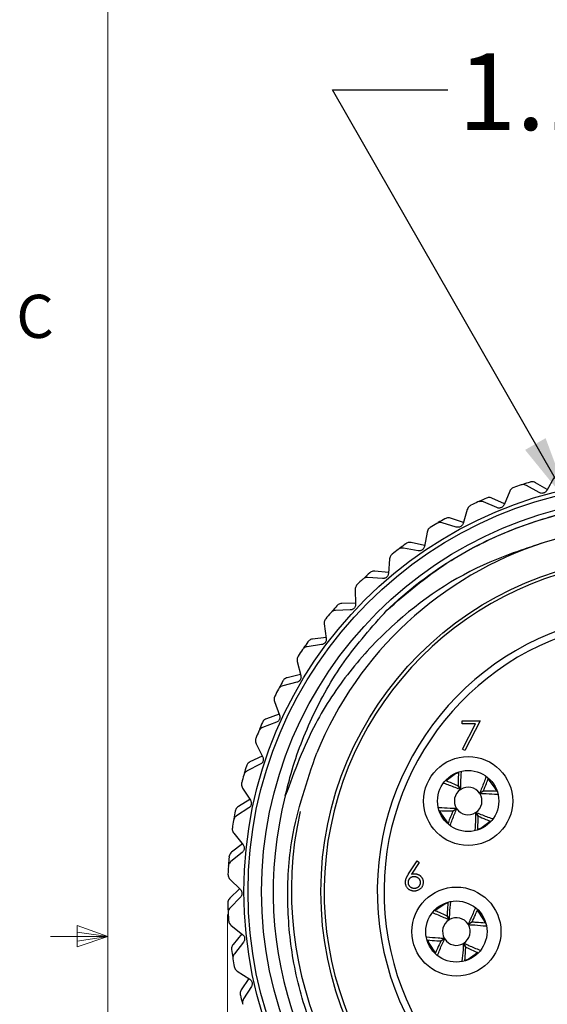
# Model space of a CAD drawing. Units: inches. Extents: x 0.4 to 16.6, y 0.2 to 10.8.
# Drawn here: x 0.4 to 1.6, y 5.4 to 7.5 of the extents above; entities that cross this region are included whole.
import ezdxf

# ---------------------------------------------------------------- set-up
doc = ezdxf.new("R2010")
doc.units = ezdxf.units.IN
doc.header["$MEASUREMENT"] = 0
doc.styles.add('SLDTEXTSTYLE0', font='TXT', dxfattribs={"width": 0.75})
doc.dimstyles.new('SLDDIMSTYLE2', dxfattribs={"dimtxt": 0.137795, "dimasz": 0.156, "dimexe": 0, "dimexo": 0.0625, "dimgap": 0.034449, "dimtad": 0, "dimtih": 1, "dimtoh": 1, "dimdec": 1, "dimlfac": 0.666667, "dimrnd": 1e-09, "dimzin": 12, "dimdsep": 46, "dimtxsty": 'SLDTEXTSTYLE0', "dimsah": 1, "dimcen": 0.09, "dimadec": 0, "dimazin": 3, "dimtfac": 1, "dimtdec": 1, "dimtofl": 0, "dimtmove": 0, "dimatfit": 3, "dimfxl": 0, "dimfrac": 2, "dimtolj": 1, "dimtzin": 12, "dimarcsym": 0})
doc.dimstyles.new('SLDDIMSTYLE3', dxfattribs={"dimtxt": 0.18, "dimasz": 0.156, "dimexe": 0, "dimexo": 0.0625, "dimgap": 0, "dimtad": 0, "dimtih": 1, "dimtoh": 1, "dimdec": 0, "dimrnd": 1e-09, "dimzin": 0, "dimdsep": 46, "dimtxsty": 'Standard', "dimsah": 1, "dimcen": 0.09, "dimadec": 0, "dimazin": 0, "dimtfac": 0.156, "dimtdec": 0, "dimtofl": 0, "dimtmove": 0, "dimatfit": 3, "dimfxl": 0, "dimfrac": 2, "dimtolj": 1, "dimtzin": 0, "dimarcsym": 0})

# ---------------------------------------------------------------- blocks, each defined once
blk = doc.blocks.new('_D_3')
at = {"color": 7, "linetype": 'Continuous', "lineweight": 18}
for p, q in [((0.8859, 5.5646), (0.8859, 4.0296)), ((2.7462, 5.5646), (2.7462, 4.0296)), ((1.6609, 4.353), (1.6189, 4.353)), ((1.6189, 4.353), (1.6189, 4.1343)), ((1.8646, 4.353), (1.9065, 4.353)), ((1.9065, 4.353), (1.9065, 4.1343)), ((0.8859, 4.1546), (1.5036, 4.1546)), ((2.7462, 4.1546), (2.0219, 4.1546)), ((1.6189, 4.1343), (1.6609, 4.1343)), ((1.9065, 4.1343), (1.8646, 4.1343))]:
    blk.add_line(p, q, dxfattribs=at)
for points in [[(0.8859, 4.1546), (1.0419, 4.1286), (1.0419, 4.1806)], [(2.7462, 4.1546), (2.5902, 4.1806), (2.5902, 4.1286)]]:
    blk.add_solid(points, dxfattribs=at)
at = {"color": 7, "linetype": 'Continuous', "lineweight": 18, "char_height": 0.1378, "attachment_point": 1, "style": 'SLDTEXTSTYLE0'}
for s, insert in [('32', (1.6609, 4.3119)), ('%%c', (1.5316, 4.1057)), ('1.2', (1.7394, 4.1057))]:
    blk.add_mtext(s, dxfattribs=dict(at, insert=insert))
blk = doc.blocks.new('SW_NOTE_3')
at = {"color": 0, "linetype": 'Continuous', "lineweight": 0, "attachment_point": 1, "style": 'SLDTEXTSTYLE0'}
for s, insert, char_height in [('1.125-16UN2B', (0.0222, 0.0795), 0.166667), ('FEMALE 2X', (0.2722, -0.1427), 0.16667)]:
    blk.add_mtext(s, dxfattribs=dict(at, insert=insert, char_height=char_height))

msp = doc.modelspace()

# ---------------------------------------------------------------- linework, layer by layer
at = {"color": 7, "linetype": 'Continuous', "lineweight": 18}
for p, q in [((0.6263, 10.6421), (0.6263, 0.3921)), ((0.5591, 5.5411), (0.5591, 5.4945)), ((0.6263, 5.5171), (0.5591, 5.5411)), ((0.6263, 5.5171), (0.5013, 5.5171)), ((0.6263, 5.5171), (0.5591, 5.5261)), ((0.6263, 5.5171), (0.5591, 5.5068)), ((0.6263, 5.5171), (0.5591, 5.4945))]:
    msp.add_line(p, q, dxfattribs=at)
at = {"color": 7, "linetype": 'Continuous', "lineweight": 25}
for p, q in [((1.5797, 6.4872), (1.5543, 6.5022)), ((1.5941, 6.513), (1.5786, 6.4852)), ((1.4983, 6.4837), (1.4859, 6.4544)), ((1.5625, 6.4807), (1.5348, 6.4962)), ((1.4325, 6.462), (1.431, 6.461)), ((1.4704, 6.4482), (1.4411, 6.4606)), ((1.4868, 6.4565), (1.4598, 6.4687)), ((1.4062, 6.4443), (1.397, 6.4138)), ((1.3432, 6.4155), (1.3417, 6.4144)), ((1.3823, 6.4059), (1.3518, 6.4151)), ((1.3977, 6.416), (1.3696, 6.4251)), ((1.3189, 6.3951), (1.313, 6.3638)), ((1.3135, 6.3661), (1.2846, 6.3721)), ((1.2594, 6.3597), (1.258, 6.3584)), ((1.2993, 6.3544), (1.268, 6.3602)), ((1.2374, 6.3367), (1.235, 6.305)), ((1.2352, 6.3073), (1.2058, 6.3102)), ((1.2223, 6.2941), (1.1906, 6.2966)), ((1.1627, 6.27), (1.1638, 6.2382)), ((1.1523, 6.226), (1.1205, 6.225)), ((1.1637, 6.2404), (1.1342, 6.2402)), ((1.0957, 6.1955), (1.1002, 6.164)), ((1.0998, 6.1662), (1.0705, 6.1628)), ((1.0901, 6.1506), (1.0586, 6.1462)), ((1.0371, 6.1142), (1.045, 6.0833)), ((1.0444, 6.0856), (1.0156, 6.0789)), ((1.0364, 6.069), (1.0056, 6.0612)), ((0.9877, 6.027), (0.9988, 5.9972)), ((0.998, 5.9994), (0.9701, 5.9897)), ((0.9919, 5.982), (0.962, 5.9709)), ((1.3953, 5.9786), (1.3953, 5.985)), ((1.3953, 5.985), (1.4338, 5.985)), ((1.4243, 5.9786), (1.3953, 5.9786)), ((1.3961, 5.9235), (1.4243, 5.9786)), ((1.4338, 5.985), (1.4009, 5.9209)), ((0.9479, 5.9351), (0.9622, 5.9066)), ((1.4009, 5.9209), (1.3961, 5.9235)), ((0.9612, 5.9087), (0.9345, 5.896)), ((0.957, 5.8908), (0.9285, 5.8765)), ((0.9184, 5.8393), (0.9357, 5.8126)), ((1.3912, 5.8359), (1.3864, 5.8439)), ((1.3865, 5.8439), (1.392, 5.8364)), ((1.4695, 5.8322), (1.4668, 5.8388)), ((1.4328, 5.828), (1.4408, 5.8328)), ((1.4409, 5.8326), (1.4334, 5.8272)), ((0.9321, 5.7963), (0.9054, 5.779)), ((0.9344, 5.8145), (0.9093, 5.799)), ((1.3752, 5.7896), (1.3827, 5.795)), ((1.3833, 5.7942), (1.3753, 5.7894)), ((1.4296, 5.7783), (1.4242, 5.7858)), ((1.425, 5.7863), (1.4297, 5.7783)), ((0.8994, 5.7409), (0.9194, 5.7162)), ((0.918, 5.718), (0.8946, 5.6999)), ((0.9177, 5.6996), (0.893, 5.6796)), ((1.2789, 5.6526), (1.2976, 5.6811)), ((1.3019, 5.6777), (1.2854, 5.6525)), ((1.2976, 5.6811), (1.3019, 5.6777)), ((0.8911, 5.6411), (0.9137, 5.6187)), ((0.912, 5.6203), (0.8908, 5.5998)), ((0.9138, 5.602), (0.8914, 5.5794)), ((1.3667, 5.553), (1.3623, 5.5612)), ((1.3624, 5.5613), (1.3675, 5.5536)), ((0.8936, 5.5409), (0.9185, 5.5211)), ((1.408, 5.5435), (1.4162, 5.5479)), ((1.4163, 5.5478), (1.4085, 5.5426)), ((1.4448, 5.5462), (1.4424, 5.5529)), ((0.9167, 5.5225), (0.8978, 5.4998)), ((0.9204, 5.5045), (0.9006, 5.4796)), ((1.3489, 5.5074), (1.3566, 5.5126)), ((1.3571, 5.5117), (1.349, 5.5073)), ((1.4027, 5.4939), (1.3976, 5.5016)), ((1.3985, 5.5022), (1.4029, 5.494)), ((0.907, 5.4416), (0.9339, 5.4246)), ((0.932, 5.4258), (0.9156, 5.4012)), ((0.9376, 5.4083), (0.9205, 5.3814))]:
    msp.add_line(p, q, dxfattribs=at)
at = {"color": 7, "linetype": 'Continuous', "lineweight": 25, "flags": 128}
for points in [[(1.3868, 5.8725), (1.3803, 5.8698), (1.36, 5.8548)], [(1.4668, 5.8388), (1.4517, 5.8592), (1.4517, 5.8593)], [(1.3467, 5.7898), (1.3493, 5.7834), (1.3642, 5.7632)], [(1.4294, 5.7498), (1.4358, 5.7524), (1.4559, 5.7672)], [(1.3638, 5.5898), (1.3573, 5.5874), (1.3364, 5.5733)], [(1.4424, 5.5529), (1.4282, 5.5739), (1.4281, 5.574)], [(1.3204, 5.5088), (1.3227, 5.5023), (1.3368, 5.4815)], [(1.4014, 5.4654), (1.4079, 5.4678), (1.4286, 5.4818)]]:
    msp.add_lwpolyline(points, dxfattribs=at)
at = {"color": 7, "linetype": 'Continuous', "lineweight": 25}
for centre, radius in [((1.8161, 5.6146), 0.8947), ((1.8161, 5.6146), 0.8858), ((1.8161, 5.6146), 0.8563), ((1.8161, 5.6146), 0.7276), ((1.4081, 5.8111), 0.0966), ((1.4081, 5.8111), 0.0664), ((1.3826, 5.5276), 0.0966), ((1.3826, 5.5276), 0.0664)]:
    msp.add_circle(centre, radius, dxfattribs=at)
for centre, radius, start, end in [((1.8161, 5.6146), 0.9301, 107.1087, 108.1446), ((1.8161, 5.6146), 0.9301, 108.3726, 109.4085), ((1.8161, 5.6146), 0.9301, 114.5795, 115.6154), ((1.8161, 5.6146), 0.9301, 113.3156, 114.3515), ((1.8161, 5.6146), 0.9301, 119.5225, 120.5584), ((1.8192, 5.6167), 0.7947, 167.534, 108.0324), ((1.8161, 5.6146), 0.9301, 120.7864, 121.8223), ((1.8161, 5.6146), 0.7957, 107.7738, 157.7768), ((1.8161, 5.6146), 0.9301, 126.9933, 128.0292), ((1.8161, 5.6146), 0.9301, 125.7294, 126.7653), ((1.8161, 5.6146), 0.7205, 281.1594, 251.1094), ((1.8161, 5.6146), 0.9301, 133.2002, 134.2361), ((1.8161, 5.6146), 0.9301, 131.9363, 132.9722), ((1.8161, 5.6146), 0.9301, 138.1432, 139.1791), ((1.8161, 5.6146), 0.9301, 139.4071, 140.443), ((1.8161, 5.6146), 0.6053, 104.4054, 75.5946), ((1.8161, 5.6146), 0.5906, 104.7736, 75.2264), ((1.8161, 5.6146), 0.9301, 145.614, 146.6499), ((1.8161, 5.6146), 0.9301, 144.3501, 145.386), ((1.8161, 5.6146), 0.9301, 151.8209, 152.8568), ((1.8161, 5.6146), 0.9301, 150.557, 151.5929), ((1.8161, 5.6146), 0.9301, 156.7639, 157.7998), ((1.8161, 5.6146), 0.9301, 158.0278, 159.0637), ((1.8161, 5.6146), 0.9301, 162.9708, 164.0067), ((1.8161, 5.6146), 0.9301, 164.2347, 165.2706), ((1.4081, 5.8111), 0.03, 34.3106, 122.4342), ((1.8161, 5.6146), 0.8312, 165.5395, 12.0491), ((1.4081, 5.8111), 0.03, 124.3106, 212.4342), ((1.4081, 5.8111), 0.03, 304.3106, 32.4342), ((1.4081, 5.8111), 0.03, 214.3106, 302.4342), ((1.8161, 5.6146), 0.9301, 169.1777, 170.2136), ((1.8161, 5.6146), 0.9301, 170.4416, 171.4775), ((1.8161, 5.6146), 0.9301, 175.3846, 176.4205), ((1.8161, 5.6146), 0.9301, 176.6485, 177.6844), ((1.8161, 5.6146), 0.9301, 181.5915, 182.6274), ((1.8161, 5.6146), 0.9301, 182.8554, 183.8913), ((1.3826, 5.5276), 0.03, 121.9759, 210.0995), ((1.3826, 5.5276), 0.03, 31.9759, 120.0995), ((1.3826, 5.5276), 0.03, 301.9759, 30.0995), ((1.3826, 5.5276), 0.03, 211.9759, 300.0995), ((1.8161, 5.6146), 0.9301, 187.7984, 188.8343), ((1.8161, 5.6146), 0.9301, 189.0623, 190.0982), ((1.8161, 5.6146), 0.9301, 194.0053, 195.0412)]:
    msp.add_arc(centre, radius, start, end, dxfattribs=at)
for points, knots in [([(1.5543, 6.5022), (1.5529, 6.5028), (1.5506, 6.504), (1.5463, 6.5044), (1.5437, 6.5038), (1.5424, 6.5036)], [0, 0, 0, 0, 0.398652, 0.712649, 1, 1, 1, 1]), ([(1.507, 6.4919), (1.5058, 6.4913), (1.5034, 6.4902), (1.5002, 6.4874), (1.499, 6.485), (1.4983, 6.4837)], [0, 0, 0, 0, 0.296512, 0.591674, 1, 1, 1, 1]), ([(1.5348, 6.4962), (1.5334, 6.4968), (1.531, 6.4979), (1.5267, 6.4983), (1.5241, 6.4976), (1.5229, 6.4973)], [0, 0, 0, 0, 0.3986522, 0.7126492, 1, 1, 1, 1]), ([(1.5786, 6.4852), (1.578, 6.4842), (1.5768, 6.4825), (1.5741, 6.4805), (1.5711, 6.4793), (1.5681, 6.479), (1.5651, 6.4794), (1.5635, 6.4802), (1.5625, 6.4807)], [0, 0, 0, 0, 0.202997, 0.365026, 0.528033, 0.669914, 0.815018, 1, 1, 1, 1]), ([(1.2316, 6.2254), (1.2733, 6.2611), (1.3562, 6.3319), (1.5056, 6.4064), (1.6685, 6.4531), (1.8422, 6.4656), (2.0153, 6.4424), (2.1783, 6.3843), (2.3234, 6.2998), (2.4006, 6.2223), (2.4376, 6.1852)], [0, 0, 0, 0, 0.122272, 0.242758, 0.369415, 0.498897, 0.62882, 0.756461, 0.883531, 1, 1, 1, 1]), ([(1.2316, 6.2254), (1.2431, 6.236), (1.3008, 6.2893), (1.4065, 6.3603), (1.5525, 6.4219), (1.6918, 6.4549), (1.8346, 6.4636), (1.977, 6.4488), (2.1144, 6.4094), (2.2734, 6.3363), (2.368, 6.2517), (2.427, 6.1989)], [0, 0, 0, 0, 0.035368, 0.177672, 0.285091, 0.392509, 0.499927, 0.607346, 0.714764, 0.822182, 1, 1, 1, 1]), ([(1.4411, 6.4606), (1.4397, 6.4611), (1.4372, 6.4619), (1.4329, 6.4618), (1.4304, 6.4609), (1.4292, 6.4604)], [0, 0, 0, 0, 0.398652, 0.712649, 1, 1, 1, 1]), ([(1.4598, 6.4687), (1.4584, 6.4692), (1.456, 6.47), (1.4517, 6.47), (1.4491, 6.4692), (1.4479, 6.4688)], [0, 0, 0, 0, 0.398652, 0.712649, 1, 1, 1, 1]), ([(1.4139, 6.4533), (1.4128, 6.4526), (1.4105, 6.4513), (1.4077, 6.4481), (1.4068, 6.4457), (1.4062, 6.4443)], [0, 0, 0, 0, 0.296512, 0.591674, 1, 1, 1, 1]), ([(1.4859, 6.4544), (1.4853, 6.4534), (1.4844, 6.4516), (1.4819, 6.4493), (1.4791, 6.4478), (1.4761, 6.4472), (1.4731, 6.4472), (1.4714, 6.4478), (1.4704, 6.4482)], [0, 0, 0, 0, 0.2029974, 0.3650259, 0.5280327, 0.6699142, 0.8150178, 1, 1, 1, 1]), ([(1.3518, 6.4151), (1.3504, 6.4154), (1.3478, 6.416), (1.3435, 6.4154), (1.3411, 6.4142), (1.34, 6.4136)], [0, 0, 0, 0, 0.398652, 0.712649, 1, 1, 1, 1]), ([(1.3696, 6.4251), (1.3682, 6.4255), (1.3656, 6.4261), (1.3613, 6.4256), (1.3589, 6.4245), (1.3577, 6.424)], [0, 0, 0, 0, 0.3986522, 0.7126492, 1, 1, 1, 1]), ([(1.3256, 6.4049), (1.3246, 6.4041), (1.3224, 6.4026), (1.32, 6.3991), (1.3193, 6.3965), (1.3189, 6.3951)], [0, 0, 0, 0, 0.2965117, 0.5916742, 1, 1, 1, 1]), ([(1.397, 6.4138), (1.3966, 6.4127), (1.3958, 6.4108), (1.3936, 6.4082), (1.3909, 6.4065), (1.3881, 6.4055), (1.3851, 6.4053), (1.3833, 6.4057), (1.3823, 6.4059)], [0, 0, 0, 0, 0.202997, 0.365026, 0.528033, 0.669914, 0.815018, 1, 1, 1, 1]), ([(1.5732, 6.3724), (1.5332, 6.3593), (1.4128, 6.3201), (1.2672, 6.2219), (1.1484, 6.094), (1.0662, 5.9713), (1.0309, 5.8756), (1.0112, 5.8222)], [0, 0, 0, 0, 0.153532, 0.463484, 0.62777, 0.792052, 1, 1, 1, 1]), ([(1.2846, 6.3721), (1.2831, 6.3723), (1.2805, 6.3726), (1.2763, 6.3717), (1.274, 6.3703), (1.2729, 6.3697)], [0, 0, 0, 0, 0.3986522, 0.7126492, 1, 1, 1, 1]), ([(1.268, 6.3602), (1.2665, 6.3604), (1.2639, 6.3606), (1.2597, 6.3596), (1.2575, 6.3582), (1.2564, 6.3575)], [0, 0, 0, 0, 0.398652, 0.712649, 1, 1, 1, 1]), ([(1.313, 6.3638), (1.3128, 6.3627), (1.3122, 6.3607), (1.3103, 6.3579), (1.3078, 6.3559), (1.3051, 6.3546), (1.3021, 6.354), (1.3003, 6.3542), (1.2993, 6.3544)], [0, 0, 0, 0, 0.202997, 0.365026, 0.528033, 0.669914, 0.815018, 1, 1, 1, 1]), ([(1.2431, 6.3473), (1.2421, 6.3464), (1.2401, 6.3446), (1.2381, 6.3408), (1.2377, 6.3382), (1.2374, 6.3367)], [0, 0, 0, 0, 0.296512, 0.591674, 1, 1, 1, 1]), ([(1.2058, 6.3102), (1.2043, 6.3102), (1.2017, 6.3103), (1.1976, 6.3089), (1.1955, 6.3073), (1.1945, 6.3065)], [0, 0, 0, 0, 0.3986522, 0.7126492, 1, 1, 1, 1]), ([(1.1906, 6.2966), (1.1891, 6.2966), (1.1865, 6.2966), (1.1824, 6.2951), (1.1804, 6.2934), (1.1794, 6.2926)], [0, 0, 0, 0, 0.398652, 0.712649, 1, 1, 1, 1]), ([(1.235, 6.305), (1.2348, 6.3039), (1.2345, 6.3019), (1.2329, 6.2989), (1.2307, 6.2966), (1.2281, 6.295), (1.2252, 6.2941), (1.2234, 6.2941), (1.2223, 6.2941)], [0, 0, 0, 0, 0.202997, 0.365026, 0.528033, 0.669914, 0.815018, 1, 1, 1, 1]), ([(1.1672, 6.281), (1.1663, 6.28), (1.1646, 6.278), (1.163, 6.2741), (1.1628, 6.2715), (1.1627, 6.27)], [0, 0, 0, 0, 0.2965117, 0.5916742, 1, 1, 1, 1]), ([(1.0112, 5.8222), (1.0145, 5.8356), (1.0284, 5.8934), (1.0663, 5.9935), (1.1357, 6.1175), (1.1993, 6.1891), (1.2316, 6.2254)], [0, 0, 0, 0, 0.088993, 0.383946, 0.687266, 1, 1, 1, 1]), ([(1.1205, 6.225), (1.1191, 6.2248), (1.1164, 6.2245), (1.1126, 6.2226), (1.1107, 6.2207), (1.1098, 6.2198)], [0, 0, 0, 0, 0.3986522, 0.7126492, 1, 1, 1, 1]), ([(1.1342, 6.2402), (1.1327, 6.24), (1.1301, 6.2398), (1.1262, 6.238), (1.1242, 6.2361), (1.1233, 6.2352)], [0, 0, 0, 0, 0.398652, 0.712649, 1, 1, 1, 1]), ([(1.1638, 6.2382), (1.1637, 6.237), (1.1636, 6.2349), (1.1623, 6.2318), (1.1604, 6.2293), (1.1579, 6.2275), (1.1552, 6.2263), (1.1534, 6.2261), (1.1523, 6.226)], [0, 0, 0, 0, 0.202997, 0.365026, 0.528033, 0.669914, 0.815018, 1, 1, 1, 1]), ([(1.099, 6.2069), (1.0982, 6.2059), (1.0967, 6.2037), (1.0955, 6.1996), (1.0956, 6.197), (1.0957, 6.1955)], [0, 0, 0, 0, 0.296512, 0.591674, 1, 1, 1, 1]), ([(1.0705, 6.1628), (1.0691, 6.1625), (1.0665, 6.1619), (1.0628, 6.1597), (1.0611, 6.1577), (1.0603, 6.1567)], [0, 0, 0, 0, 0.3986522, 0.7126492, 1, 1, 1, 1]), ([(1.1002, 6.164), (1.1002, 6.1628), (1.1004, 6.1608), (1.0994, 6.1575), (1.0977, 6.1548), (1.0955, 6.1527), (1.0929, 6.1512), (1.0911, 6.1508), (1.0901, 6.1506)], [0, 0, 0, 0, 0.202997, 0.365026, 0.528033, 0.669914, 0.815018, 1, 1, 1, 1]), ([(1.0586, 6.1462), (1.0572, 6.1459), (1.0546, 6.1453), (1.051, 6.143), (1.0493, 6.1409), (1.0485, 6.1399)], [0, 0, 0, 0, 0.398652, 0.712649, 1, 1, 1, 1]), ([(1.0391, 6.1259), (1.0385, 6.1248), (1.0372, 6.1225), (1.0365, 6.1183), (1.0369, 6.1157), (1.0371, 6.1142)], [0, 0, 0, 0, 0.296512, 0.591674, 1, 1, 1, 1]), ([(1.0156, 6.0789), (1.0142, 6.0785), (1.0117, 6.0777), (1.0083, 6.0751), (1.0068, 6.0729), (1.0061, 6.0718)], [0, 0, 0, 0, 0.398652, 0.712649, 1, 1, 1, 1]), ([(1.045, 6.0833), (1.0452, 6.0822), (1.0455, 6.0802), (1.0449, 6.0768), (1.0435, 6.0739), (1.0416, 6.0717), (1.0392, 6.0699), (1.0374, 6.0693), (1.0364, 6.069)], [0, 0, 0, 0, 0.202997, 0.365026, 0.528033, 0.669914, 0.815018, 1, 1, 1, 1]), ([(1.0056, 6.0612), (1.0042, 6.0607), (1.0017, 6.0598), (0.9983, 6.0572), (0.9969, 6.0549), (0.9962, 6.0538)], [0, 0, 0, 0, 0.3986522, 0.7126492, 1, 1, 1, 1]), ([(0.9884, 6.0389), (0.9879, 6.0377), (0.9869, 6.0353), (0.9866, 6.031), (0.9873, 6.0285), (0.9877, 6.027)], [0, 0, 0, 0, 0.296512, 0.591674, 1, 1, 1, 1]), ([(0.9701, 5.9897), (0.9688, 5.9891), (0.9663, 5.988), (0.9632, 5.9851), (0.962, 5.9827), (0.9614, 5.9816)], [0, 0, 0, 0, 0.3986522, 0.7126492, 1, 1, 1, 1]), ([(0.9988, 5.9972), (0.9991, 5.9961), (0.9997, 5.9941), (0.9995, 5.9907), (0.9984, 5.9877), (0.9967, 5.9852), (0.9945, 5.9832), (0.9928, 5.9825), (0.9919, 5.982)], [0, 0, 0, 0, 0.202997, 0.365026, 0.528033, 0.669914, 0.815018, 1, 1, 1, 1]), ([(0.962, 5.9709), (0.9607, 5.9703), (0.9583, 5.9692), (0.9553, 5.9662), (0.9541, 5.9638), (0.9535, 5.9626)], [0, 0, 0, 0, 0.398652, 0.712649, 1, 1, 1, 1]), ([(0.9474, 5.947), (0.947, 5.9457), (0.9462, 5.9432), (0.9464, 5.9389), (0.9474, 5.9365), (0.9479, 5.9351)], [0, 0, 0, 0, 0.296512, 0.591674, 1, 1, 1, 1]), ([(0.9622, 5.9066), (0.9627, 5.9056), (0.9634, 5.9037), (0.9636, 5.9003), (0.9629, 5.8971), (0.9614, 5.8945), (0.9595, 5.8922), (0.9579, 5.8913), (0.957, 5.8908)], [0, 0, 0, 0, 0.202997, 0.365026, 0.528033, 0.669914, 0.815018, 1, 1, 1, 1]), ([(2.6289, 5.7881), (2.6353, 5.7466), (2.6547, 5.6213), (2.6338, 5.4462), (2.574, 5.2783), (2.5055, 5.1567), (2.4167, 5.0477), (2.3121, 4.9563), (2.1939, 4.884), (2.0657, 4.8323), (1.9308, 4.8031), (1.7917, 4.797), (1.6553, 4.8143), (1.5242, 4.8542), (1.4031, 4.9143), (1.294, 4.9934), (1.1988, 5.0902), (1.1212, 5.2017), (1.0628, 5.3258), (1.0264, 5.4566), (1.0131, 5.5926), (1.0222, 5.7487), (1.0583, 5.8539), (1.0794, 5.9156)], [0, 0, 0, 0, 0.041429, 0.125035, 0.170331, 0.216947, 0.262091, 0.30856, 0.35345, 0.398297, 0.444454, 0.489121, 0.535094, 0.579578, 0.623877, 0.667955, 0.712033, 0.757389, 0.801468, 0.84683, 0.890754, 0.935967, 1, 1, 1, 1]), ([(0.9345, 5.896), (0.9332, 5.8953), (0.931, 5.8939), (0.9282, 5.8907), (0.9272, 5.8882), (0.9267, 5.887)], [0, 0, 0, 0, 0.398652, 0.712649, 1, 1, 1, 1]), ([(0.9285, 5.8765), (0.9273, 5.8757), (0.925, 5.8744), (0.9223, 5.871), (0.9214, 5.8685), (0.9209, 5.8673)], [0, 0, 0, 0, 0.398652, 0.712649, 1, 1, 1, 1]), ([(1.3872, 5.8728), (1.3868, 5.8663), (1.3864, 5.8571), (1.3865, 5.847), (1.3865, 5.8439)], [0, 0, 0, 0, 0.7005, 1, 1, 1, 1]), ([(1.392, 5.8364), (1.392, 5.841), (1.392, 5.8544), (1.3928, 5.8667), (1.3933, 5.8747)], [0, 0, 0, 0, 0.34637, 1, 1, 1, 1]), ([(1.4468, 5.8641), (1.444, 5.856), (1.4399, 5.8443), (1.4345, 5.8319), (1.4328, 5.828)], [0, 0, 0, 0, 0.686183, 1, 1, 1, 1]), ([(1.4408, 5.8328), (1.4433, 5.8384), (1.4474, 5.8478), (1.4507, 5.8568), (1.4521, 5.8605)], [0, 0, 0, 0, 0.59183, 1, 1, 1, 1]), ([(0.9165, 5.8511), (0.9163, 5.8498), (0.9158, 5.8472), (0.9165, 5.843), (0.9177, 5.8407), (0.9184, 5.8393)], [0, 0, 0, 0, 0.296512, 0.591674, 1, 1, 1, 1]), ([(1.3548, 5.85), (1.3629, 5.8471), (1.3747, 5.8429), (1.3873, 5.8376), (1.3912, 5.8359)], [0, 0, 0, 0, 0.688635, 1, 1, 1, 1]), ([(1.3864, 5.8439), (1.3808, 5.8463), (1.3714, 5.8504), (1.3626, 5.8537), (1.359, 5.855)], [0, 0, 0, 0, 0.5999054, 1, 1, 1, 1]), ([(1.4334, 5.8272), (1.438, 5.8272), (1.4513, 5.8272), (1.4635, 5.8264), (1.4715, 5.8258)], [0, 0, 0, 0, 0.34743, 1, 1, 1, 1]), ([(1.4699, 5.832), (1.4634, 5.8323), (1.4541, 5.8328), (1.4439, 5.8327), (1.4409, 5.8326)], [0, 0, 0, 0, 0.701555, 1, 1, 1, 1]), ([(0.9093, 5.799), (0.9081, 5.7982), (0.9059, 5.7966), (0.9035, 5.7931), (0.9028, 5.7905), (0.9025, 5.7892)], [0, 0, 0, 0, 0.398652, 0.712649, 1, 1, 1, 1]), ([(0.9357, 5.8126), (0.9362, 5.8116), (0.9372, 5.8098), (0.9377, 5.8064), (0.9373, 5.8032), (0.9362, 5.8004), (0.9345, 5.798), (0.933, 5.7969), (0.9321, 5.7963)], [0, 0, 0, 0, 0.202997, 0.365026, 0.528033, 0.669914, 0.815018, 1, 1, 1, 1]), ([(1.3827, 5.795), (1.3781, 5.795), (1.3648, 5.795), (1.3526, 5.7958), (1.3446, 5.7964)], [0, 0, 0, 0, 0.347591, 1, 1, 1, 1]), ([(1.3694, 5.7585), (1.3722, 5.7664), (1.3763, 5.778), (1.3816, 5.7903), (1.3833, 5.7942)], [0, 0, 0, 0, 0.682803, 1, 1, 1, 1]), ([(0.9054, 5.779), (0.9042, 5.7781), (0.9021, 5.7765), (0.8998, 5.7729), (0.8992, 5.7703), (0.8989, 5.769)], [0, 0, 0, 0, 0.398652, 0.712649, 1, 1, 1, 1]), ([(1.3459, 5.7902), (1.3525, 5.7899), (1.3619, 5.7894), (1.3722, 5.7895), (1.3752, 5.7896)], [0, 0, 0, 0, 0.705682, 1, 1, 1, 1]), ([(1.3753, 5.7894), (1.3729, 5.7838), (1.3688, 5.7744), (1.3655, 5.7655), (1.3641, 5.7619)], [0, 0, 0, 0, 0.596369, 1, 1, 1, 1]), ([(1.4242, 5.7858), (1.4241, 5.7812), (1.4241, 5.7679), (1.4233, 5.7556), (1.4228, 5.7477)], [0, 0, 0, 0, 0.347831, 1, 1, 1, 1]), ([(1.4608, 5.7724), (1.4528, 5.7752), (1.4412, 5.7793), (1.4289, 5.7846), (1.425, 5.7863)], [0, 0, 0, 0, 0.684231, 1, 1, 1, 1]), ([(1.4289, 5.7491), (1.4293, 5.7557), (1.4298, 5.765), (1.4296, 5.7752), (1.4296, 5.7783)], [0, 0, 0, 0, 0.703296, 1, 1, 1, 1]), ([(1.4297, 5.7783), (1.4353, 5.7759), (1.4449, 5.7717), (1.4539, 5.7684), (1.4576, 5.767)], [0, 0, 0, 0, 0.5887367, 1, 1, 1, 1]), ([(0.8962, 5.7524), (0.8961, 5.7511), (0.8959, 5.7485), (0.897, 5.7444), (0.8985, 5.7422), (0.8994, 5.7409)], [0, 0, 0, 0, 0.296512, 0.591674, 1, 1, 1, 1]), ([(0.9194, 5.7162), (0.9201, 5.7153), (0.9212, 5.7136), (0.9221, 5.7103), (0.9221, 5.7071), (0.9212, 5.7042), (0.9198, 5.7016), (0.9184, 5.7003), (0.9177, 5.6996)], [0, 0, 0, 0, 0.202997, 0.365026, 0.528033, 0.669914, 0.815018, 1, 1, 1, 1]), ([(0.8946, 5.6999), (0.8935, 5.6989), (0.8916, 5.6971), (0.8896, 5.6934), (0.8892, 5.6907), (0.889, 5.6894)], [0, 0, 0, 0, 0.398652, 0.712649, 1, 1, 1, 1]), ([(0.893, 5.6796), (0.8919, 5.6786), (0.89, 5.6767), (0.8881, 5.6729), (0.8877, 5.6702), (0.8875, 5.669)], [0, 0, 0, 0, 0.3986522, 0.7126492, 1, 1, 1, 1]), ([(0.8867, 5.6522), (0.8868, 5.6509), (0.8869, 5.6482), (0.8884, 5.6442), (0.8901, 5.6422), (0.8911, 5.6411)], [0, 0, 0, 0, 0.296512, 0.591674, 1, 1, 1, 1]), ([(1.272, 5.6345), (1.272, 5.6351), (1.272, 5.6364), (1.2723, 5.6384), (1.2728, 5.6404), (1.2733, 5.6422), (1.2739, 5.6436), (1.2744, 5.6447), (1.275, 5.6459), (1.2756, 5.6472), (1.2763, 5.6484), (1.2771, 5.6498), (1.278, 5.6512), (1.2786, 5.6521), (1.2789, 5.6526)], [0, 0, 0, 0, 0.097818, 0.199726, 0.305276, 0.415811, 0.474472, 0.537274, 0.603657, 0.674299, 0.749834, 0.828598, 0.912378, 1, 1, 1, 1]), ([(1.2907, 5.6467), (1.2902, 5.6467), (1.2893, 5.6466), (1.2879, 5.6465), (1.2866, 5.6462), (1.2854, 5.6458), (1.2842, 5.6453), (1.2832, 5.6447), (1.2821, 5.6439), (1.2812, 5.6431), (1.2803, 5.6421), (1.2796, 5.6412), (1.279, 5.6401), (1.2785, 5.639), (1.2781, 5.6379), (1.2778, 5.6367), (1.2776, 5.6355), (1.2776, 5.6347), (1.2776, 5.6342)], [0, 0, 0, 0, 0.070599, 0.137901, 0.203196, 0.26679, 0.329106, 0.390654, 0.452653, 0.515748, 0.577926, 0.63893, 0.698351, 0.757296, 0.816394, 0.876267, 0.936817, 1, 1, 1, 1]), ([(1.2854, 5.6525), (1.2865, 5.6527), (1.2886, 5.653), (1.2908, 5.6531), (1.2919, 5.6531)], [0, 0, 0, 0, 0.512659, 1, 1, 1, 1]), ([(1.3048, 5.6342), (1.3048, 5.6347), (1.3048, 5.6355), (1.3046, 5.6367), (1.3043, 5.6379), (1.3038, 5.639), (1.3032, 5.6401), (1.3025, 5.6412), (1.3016, 5.6421), (1.3007, 5.6431), (1.2996, 5.6439), (1.2985, 5.6447), (1.2973, 5.6453), (1.2961, 5.6458), (1.2948, 5.6462), (1.2935, 5.6465), (1.2921, 5.6466), (1.2912, 5.6467), (1.2907, 5.6467)], [0, 0, 0, 0, 0.061138, 0.119994, 0.178225, 0.236256, 0.294929, 0.354716, 0.41673, 0.480664, 0.545832, 0.609758, 0.672971, 0.736017, 0.799839, 0.864775, 0.931088, 1, 1, 1, 1]), ([(1.2919, 5.6531), (1.2925, 5.6531), (1.2938, 5.653), (1.2956, 5.6528), (1.2974, 5.6524), (1.299, 5.6518), (1.3007, 5.651), (1.3022, 5.6501), (1.3037, 5.649), (1.305, 5.6478), (1.3063, 5.6464), (1.3074, 5.6449), (1.3083, 5.6434), (1.3091, 5.6418), (1.3097, 5.6401), (1.3101, 5.6383), (1.3104, 5.6365), (1.3104, 5.6352), (1.3104, 5.6346)], [0, 0, 0, 0, 0.065231, 0.128405, 0.190067, 0.250943, 0.311546, 0.372863, 0.435024, 0.499072, 0.563091, 0.62551, 0.68668, 0.747283, 0.808563, 0.870742, 0.934341, 1, 1, 1, 1]), ([(1.2909, 5.6154), (1.29, 5.6155), (1.2884, 5.6155), (1.2859, 5.616), (1.2836, 5.6168), (1.2813, 5.6178), (1.2793, 5.6192), (1.2774, 5.6208), (1.2758, 5.6227), (1.2744, 5.6248), (1.2733, 5.6271), (1.2725, 5.6295), (1.2721, 5.6319), (1.272, 5.6336), (1.272, 5.6345)], [0, 0, 0, 0, 0.084335, 0.167052, 0.249566, 0.33274, 0.415915, 0.497828, 0.580373, 0.6646, 0.749467, 0.83251, 0.915639, 1, 1, 1, 1]), ([(1.2776, 5.6342), (1.2776, 5.6338), (1.2776, 5.633), (1.2778, 5.6318), (1.2781, 5.6306), (1.2786, 5.6295), (1.2791, 5.6284), (1.2798, 5.6274), (1.2806, 5.6264), (1.2815, 5.6255), (1.2825, 5.6246), (1.2836, 5.6239), (1.2848, 5.6232), (1.2859, 5.6227), (1.2872, 5.6223), (1.2885, 5.622), (1.2898, 5.6219), (1.2907, 5.6219), (1.2912, 5.6218)], [0, 0, 0, 0, 0.061842, 0.121262, 0.180746, 0.239231, 0.298308, 0.358183, 0.420359, 0.484792, 0.549938, 0.613718, 0.676681, 0.739154, 0.8022, 0.86674, 0.93205, 1, 1, 1, 1]), ([(1.3104, 5.6346), (1.3104, 5.6337), (1.3103, 5.632), (1.3098, 5.6295), (1.3091, 5.6271), (1.308, 5.6249), (1.3066, 5.6228), (1.3049, 5.6209), (1.303, 5.6193), (1.3008, 5.6179), (1.2985, 5.6168), (1.296, 5.616), (1.2935, 5.6155), (1.2918, 5.6155), (1.2909, 5.6154)], [0, 0, 0, 0, 0.085948, 0.169125, 0.250399, 0.33229, 0.413364, 0.494172, 0.576022, 0.660757, 0.745783, 0.830044, 0.914028, 1, 1, 1, 1]), ([(1.2912, 5.6218), (1.2916, 5.6219), (1.2926, 5.6219), (1.2939, 5.622), (1.2952, 5.6223), (1.2964, 5.6227), (1.2976, 5.6232), (1.2987, 5.6239), (1.2998, 5.6246), (1.3008, 5.6255), (1.3018, 5.6264), (1.3026, 5.6274), (1.3033, 5.6284), (1.3038, 5.6295), (1.3043, 5.6306), (1.3046, 5.6318), (1.3048, 5.633), (1.3048, 5.6338), (1.3048, 5.6342)], [0, 0, 0, 0, 0.067962, 0.133283, 0.197835, 0.260892, 0.323377, 0.38635, 0.449638, 0.514795, 0.57924, 0.641814, 0.701359, 0.760727, 0.819222, 0.878716, 0.938147, 1, 1, 1, 1]), ([(0.9137, 5.6187), (0.9144, 5.6178), (0.9158, 5.6163), (0.917, 5.6131), (0.9173, 5.6099), (0.9168, 5.6069), (0.9156, 5.6042), (0.9144, 5.6028), (0.9138, 5.602)], [0, 0, 0, 0, 0.202997, 0.365026, 0.528033, 0.669914, 0.815018, 1, 1, 1, 1]), ([(0.8908, 5.5998), (0.8898, 5.5987), (0.8881, 5.5967), (0.8865, 5.5927), (0.8864, 5.59), (0.8863, 5.5888)], [0, 0, 0, 0, 0.3986522, 0.7126492, 1, 1, 1, 1]), ([(1.3642, 5.5901), (1.3636, 5.5836), (1.3627, 5.5744), (1.3625, 5.5643), (1.3624, 5.5613)], [0, 0, 0, 0, 0.700203, 1, 1, 1, 1]), ([(1.3675, 5.5536), (1.3677, 5.5582), (1.3683, 5.5716), (1.3696, 5.5839), (1.3705, 5.592)], [0, 0, 0, 0, 0.34404, 1, 1, 1, 1]), ([(0.8914, 5.5794), (0.8904, 5.5783), (0.8887, 5.5762), (0.8872, 5.5722), (0.8871, 5.5695), (0.8871, 5.5683)], [0, 0, 0, 0, 0.398652, 0.712649, 1, 1, 1, 1]), ([(1.3305, 5.5688), (1.3387, 5.5655), (1.3504, 5.5608), (1.3629, 5.5549), (1.3667, 5.553)], [0, 0, 0, 0, 0.692458, 1, 1, 1, 1]), ([(1.3623, 5.5612), (1.3567, 5.5639), (1.3477, 5.5683), (1.3391, 5.5719), (1.3357, 5.5733)], [0, 0, 0, 0, 0.60779, 1, 1, 1, 1]), ([(1.4236, 5.5793), (1.4204, 5.5713), (1.4157, 5.5596), (1.4098, 5.5473), (1.408, 5.5435)], [0, 0, 0, 0, 0.689403, 1, 1, 1, 1]), ([(1.4162, 5.5479), (1.4189, 5.5534), (1.4233, 5.5626), (1.4269, 5.5713), (1.4284, 5.5747)], [0, 0, 0, 0, 0.601854, 1, 1, 1, 1]), ([(0.8881, 5.5515), (0.8883, 5.5502), (0.8887, 5.5476), (0.8906, 5.5438), (0.8925, 5.542), (0.8936, 5.5409)], [0, 0, 0, 0, 0.2965117, 0.5916742, 1, 1, 1, 1]), ([(1.4085, 5.5426), (1.4131, 5.5424), (1.4265, 5.5419), (1.4387, 5.5406), (1.4467, 5.5397)], [0, 0, 0, 0, 0.345957, 1, 1, 1, 1]), ([(1.4451, 5.5459), (1.4386, 5.5465), (1.4294, 5.5474), (1.4193, 5.5477), (1.4163, 5.5478)], [0, 0, 0, 0, 0.700333, 1, 1, 1, 1]), ([(0.9185, 5.5211), (0.9194, 5.5203), (0.9209, 5.5189), (0.9224, 5.5159), (0.9231, 5.5128), (0.9229, 5.5098), (0.922, 5.5069), (0.921, 5.5054), (0.9204, 5.5045)], [0, 0, 0, 0, 0.202997, 0.365026, 0.528033, 0.669914, 0.815018, 1, 1, 1, 1]), ([(0.8978, 5.4998), (0.897, 5.4986), (0.8955, 5.4965), (0.8943, 5.4924), (0.8945, 5.4897), (0.8945, 5.4884)], [0, 0, 0, 0, 0.398652, 0.712649, 1, 1, 1, 1]), ([(1.3566, 5.5126), (1.352, 5.5127), (1.3387, 5.5133), (1.3265, 5.5146), (1.3186, 5.5155)], [0, 0, 0, 0, 0.347785, 1, 1, 1, 1]), ([(1.3198, 5.5093), (1.3264, 5.5087), (1.3357, 5.5078), (1.3458, 5.5075), (1.3489, 5.5074)], [0, 0, 0, 0, 0.702745, 1, 1, 1, 1]), ([(1.349, 5.5073), (1.3463, 5.5018), (1.3417, 5.4924), (1.338, 5.4835), (1.3365, 5.4798)], [0, 0, 0, 0, 0.586426, 1, 1, 1, 1]), ([(1.3417, 5.4764), (1.3449, 5.4843), (1.3495, 5.4957), (1.3553, 5.5079), (1.3571, 5.5117)], [0, 0, 0, 0, 0.684722, 1, 1, 1, 1]), ([(1.3976, 5.5016), (1.3974, 5.497), (1.3969, 5.4837), (1.3956, 5.4715), (1.3947, 5.4636)], [0, 0, 0, 0, 0.347202, 1, 1, 1, 1]), ([(1.434, 5.4867), (1.426, 5.4899), (1.4145, 5.4945), (1.4023, 5.5003), (1.3985, 5.5022)], [0, 0, 0, 0, 0.686816, 1, 1, 1, 1]), ([(0.9006, 5.4796), (0.8998, 5.4784), (0.8983, 5.4762), (0.8972, 5.4721), (0.8975, 5.4694), (0.8976, 5.4681)], [0, 0, 0, 0, 0.3986522, 0.7126492, 1, 1, 1, 1]), ([(1.4009, 5.465), (1.4015, 5.4715), (1.4024, 5.4808), (1.4027, 5.4909), (1.4027, 5.4939)], [0, 0, 0, 0, 0.701191, 1, 1, 1, 1]), ([(1.4029, 5.494), (1.4084, 5.4913), (1.4176, 5.4868), (1.4264, 5.4831), (1.43, 5.4817)], [0, 0, 0, 0, 0.5942428, 1, 1, 1, 1]), ([(0.9004, 5.4515), (0.9007, 5.4502), (0.9014, 5.4477), (0.9037, 5.4441), (0.9058, 5.4425), (0.907, 5.4416)], [0, 0, 0, 0, 0.296512, 0.591674, 1, 1, 1, 1]), ([(0.9339, 5.4246), (0.9348, 5.4239), (0.9365, 5.4227), (0.9383, 5.4199), (0.9393, 5.4168), (0.9395, 5.4138), (0.9389, 5.4109), (0.938, 5.4092), (0.9376, 5.4083)], [0, 0, 0, 0, 0.202997, 0.365026, 0.528033, 0.669914, 0.815018, 1, 1, 1, 1]), ([(0.9156, 5.4012), (0.9149, 5.3999), (0.9136, 5.3976), (0.9129, 5.3934), (0.9134, 5.3908), (0.9136, 5.3895)], [0, 0, 0, 0, 0.3986522, 0.7126492, 1, 1, 1, 1]), ([(0.9205, 5.3814), (0.9199, 5.3801), (0.9186, 5.3778), (0.918, 5.3735), (0.9185, 5.3709), (0.9188, 5.3696)], [0, 0, 0, 0, 0.398652, 0.712649, 1, 1, 1, 1])]:
    msp.add_open_spline(points, degree=3, knots=knots, dxfattribs=at)

# ---------------------------------------------------------------- block references
at = {"color": 7, "linetype": 'Continuous', "lineweight": 0}
msp.add_blockref('SW_NOTE_3', (1.364, 7.3551), dxfattribs=at)

# ---------------------------------------------------------------- texts
at = {"color": 7, "linetype": 'Continuous', "lineweight": 0, "insert": (0.4273, 6.9103), "char_height": 0.0937, "attachment_point": 1, "style": 'SLDTEXTSTYLE0'}
msp.add_mtext('C', dxfattribs=at)

# ---------------------------------------------------------------- dimensions: what is measured, and where the dimension line sits
at = {"color": 7, "linetype": 'Continuous', "lineweight": 18}
dim = msp.add_linear_dim(base=(0.8859, 4.1546), p1=(2.7462, 5.6146), p2=(0.8859, 5.6146), angle=0, text='%%c<>', dimstyle='SLDDIMSTYLE2', dxfattribs=at)
dim.commit()
dim.dimension.update_dxf_attribs({"geometry": '_D_3', "text_midpoint": (1.7627, 4.1546), "dimtype": 160})

# ---------------------------------------------------------------- leaders
at = {"color": 7, "linetype": 'Continuous', "lineweight": 0}
msp.add_leader([(1.6314, 6.4508), (1.114, 7.3551), (1.364, 7.3551)], dimstyle='SLDDIMSTYLE3', dxfattribs=at)

doc.saveas('drawing.dxf')
